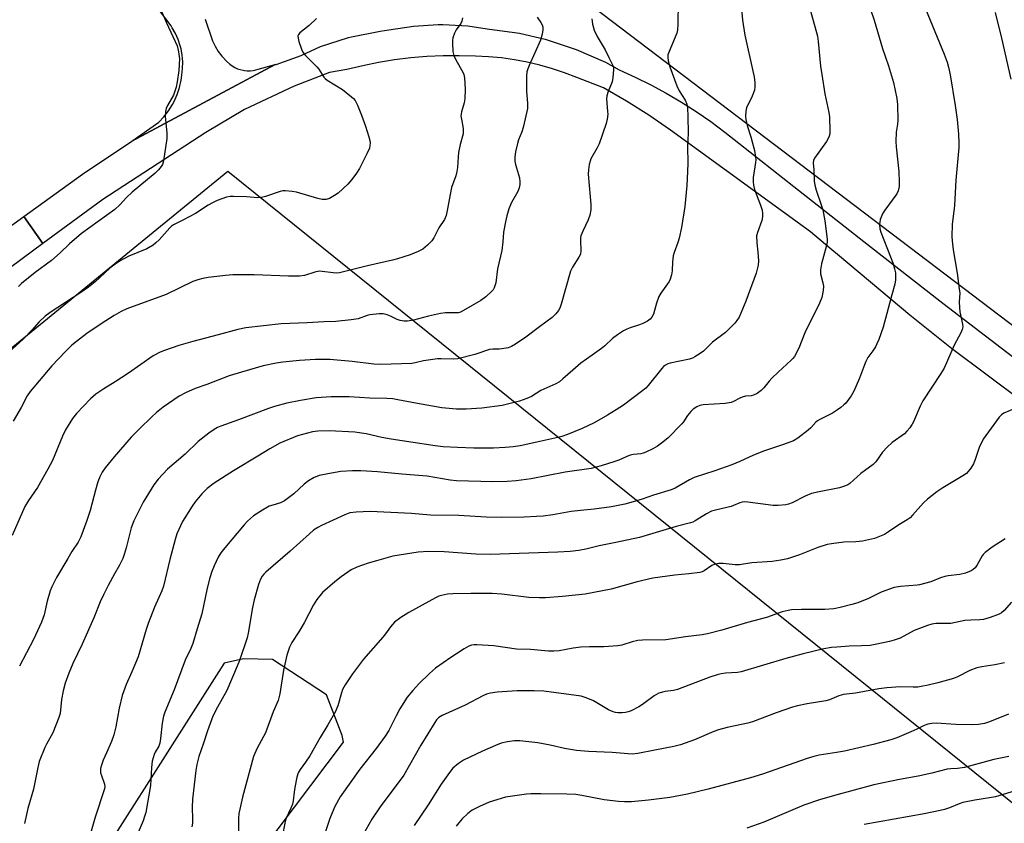
# Model space of a CAD drawing. Units: inches. Extents: x 1231772 to 1237772, y 589452 to 593453.
# Drawn here: x 1233599 to 1233924, y 591523 to 591788 of the extents above; entities that cross this region are included whole.
import ezdxf

# ---------------------------------------------------------------- set-up
doc = ezdxf.new("R2010")
doc.units = ezdxf.units.IN
doc.header["$MEASUREMENT"] = 0
for name, color, linetype in [('NTRL-Pasture Land', 2, 'Continuous'), ('TRANS-Driveway', 251, 'Continuous'), ('TRANS-Road', 130, 'Continuous'), ('Undefined', 1, 'Continuous')]:
    doc.layers.add(name, color=color, linetype=linetype)

msp = doc.modelspace()

# ---------------------------------------------------------------- linework, layer by layer
at = {"layer": 'NTRL-Pasture Land'}
msp.add_lwpolyline([(1234274.54, 591929.85), (1234237.51, 591887.49), (1234203.37, 591842.18), (1234157.4, 591781.36), (1234067.86, 591839), (1234050.09, 591851.36), (1233943.01, 591674.3), (1233779.49, 591798.45), (1233822.93, 591883.53), (1233860.3, 591943.79), (1233873.46, 591958.67), (1233933.07, 591957.5), (1233988.41, 591951.01), (1234016.08, 591943.86), (1234065.34, 591911.84), (1234108.36, 591953.28), (1234142.48, 591988.7), (1234168.85, 592017.55), (1234223.61, 592052.37), (1234239.48, 592082), (1234258, 592119.53), (1234244.27, 592184.79), (1234245.6, 592190.72), (1234311.57, 592229.48)], dxfattribs=at)
msp.add_polyline3d([(1233347.92, 591476.68, 0), (1233667.61, 591737.69, 0), (1234011.11, 591461.35, 0), (1234021.54, 591452.36, 0), (1233932.94, 591290.49, 0), (1233833.23, 591109.58, 0), (1233733.6, 590921.64, 0), (1233618.53, 590713.92, 0), (1233603.47, 590684.96, 0), (1233783.31, 590580.19, 0), (1233657.8, 590346.57, 0), (1233623.46, 590362.84, 0), (1233621.05, 590367.18, 0), (1233617.95, 590365.45, 0), (1233604.66, 590371.75, 0), (1233572.82, 590322.58, 0), (1233616.16, 590302.43, 0), (1233591.29, 590235.78, 0), (1233404.02, 590290.97, 0), (1233372.19, 590296.53, 0)], dxfattribs=at)
msp.add_polyline3d([(1233621.19, 591475.71, 0), (1233631.53, 591469.89, 0), (1233646.52, 591470.88, 0), (1233705.84, 591549.43, 0), (1233705.41, 591551.58, 0), (1233700.25, 591565.03, 0), (1233682.41, 591576.71, 0), (1233672.81, 591576.87, 0), (1233666.48, 591575.44, 0), (1233663.96, 591571.49, 0), (1233613.69, 591492.65, 0), (1233615.97, 591482.68, 0)], close=True, dxfattribs=at)
at = {"layer": 'TRANS-Driveway'}
msp.add_polyline3d([(1233929.96, 591661.58, 0), (1233906.44, 591679.24, 0), (1233892.65, 591690.23, 0), (1233869.42, 591709.67, 0), (1233866.24, 591712.33, 0), (1233859.84, 591717.68, 0), (1233813.75, 591751.21, 0), (1233806.54, 591756.13, 0), (1233799.14, 591760.76, 0), (1233791.56, 591765.11, 0), (1233782.78, 591768.52, 0), (1233778.78, 591770.08, 0), (1233774.72, 591771.45, 0), (1233770.59, 591772.63, 0), (1233766.41, 591773.62, 0), (1233762.19, 591774.41, 0), (1233757.94, 591775, 0), (1233753.66, 591775.4, 0), (1233749.38, 591775.59, 0), (1233744.03, 591775.74, 0), (1233738.68, 591775.7, 0), (1233733.34, 591775.44, 0), (1233728.01, 591774.99, 0), (1233722.7, 591774.33, 0), (1233717.42, 591773.47, 0), (1233712.18, 591772.42, 0), (1233706.97, 591771.16, 0), (1233701.21, 591770.15, 0), (1233689.55, 591765.74, 0), (1233673.19, 591757.95, 0), (1233660.39, 591750.38, 0), (1233626.39, 591728.29, 0), (1233606.66, 591713.77, 0), (1233600.39, 591722.75, 0), (1233619.73, 591736.67, 0), (1233635.97, 591747.54, 0), (1233683.24, 591772.79, 0), (1233683.62, 591772.89, 0), (1233691.86, 591775.84, 0), (1233698.23, 591778.79, 0), (1233707.43, 591781.69, 0), (1233708.5, 591781.97, 0), (1233717.96, 591783.85, 0), (1233720.83, 591784.23, 0), (1233728.9, 591785.52, 0), (1233737.06, 591786.01, 0), (1233738.62, 591786.02, 0), (1233746.79, 591785.56, 0), (1233753.22, 591784.62, 0), (1233763.87, 591783.14, 0), (1233772.37, 591781.17, 0), (1233782.6, 591777.82, 0), (1233792.21, 591773.6, 0), (1233796.73, 591771.07, 0), (1233802.02, 591768.68, 0), (1233807.21, 591766.11, 0), (1233812.32, 591763.35, 0), (1233817.32, 591760.41, 0), (1233822.21, 591757.3, 0), (1233826.99, 591754.01, 0), (1233831.65, 591750.56, 0), (1233836.19, 591746.94, 0), (1233854.41, 591732.61, 0), (1233878.98, 591713.29, 0), (1233903.49, 591694.15, 0), (1233931.65, 591672.57, 0)], dxfattribs=at)
at = {"layer": 'TRANS-Road'}
for points in [[(1233660.15, 591787.76), (1233662.65, 591780.68), (1233663.5, 591778.87), (1233664.53, 591777.16), (1233665.72, 591775.56), (1233665.83, 591775.43), (1233667.19, 591773.96), (1233668.34, 591772.91), (1233669.12, 591772.35), (1233669.95, 591771.87), (1233670.82, 591771.46), (1233671.73, 591771.15), (1233672.67, 591770.93), (1233673.12, 591770.85), (1233674.08, 591770.77), (1233675.05, 591770.78), (1233676, 591770.88), (1233676.95, 591771.08), (1233677.69, 591771.3), (1233683.24, 591772.79), (1233635.97, 591747.54), (1233644.85, 591753.86), (1233646.54, 591755.63), (1233648.05, 591757.57), (1233649.37, 591759.64), (1233649.93, 591760.69), (1233650.93, 591762.93), (1233651.7, 591765.26), (1233652.25, 591767.66), (1233652.48, 591769.3), (1233652.74, 591771.49), (1233652.78, 591773.69), (1233652.6, 591775.88), (1233652.22, 591778.04), (1233651.99, 591778.94), (1233651.3, 591781.03), (1233650.42, 591783.04), (1233649.34, 591784.95), (1233648.96, 591785.53), (1233643.31, 591792.9)], [(1233589.52, 591714.92), (1233600.39, 591722.75), (1233606.66, 591713.77), (1233578.41, 591692.98)]]:
    msp.add_lwpolyline(points, dxfattribs=at)
at = {"layer": 'Undefined'}
for points, elevation in [([(1233816.17, 591793.48), (1233816.09, 591786.05), (1233816, 591784.27), (1233815.75, 591783.15), (1233813.21, 591777.11), (1233812.86, 591776.03), (1233812.77, 591775.2), (1233812.93, 591774.07), (1233813.47, 591772.11), (1233815.82, 591765.83), (1233816.6, 591764.14), (1233818.51, 591761.09), (1233819.05, 591759.78), (1233819.25, 591758.5), (1233819.43, 591755.67), (1233819.52, 591750.23), (1233819.34, 591745.77), (1233819.36, 591740.35), (1233819.29, 591737.51), (1233819.05, 591732.93), (1233818.45, 591726.07), (1233817.31, 591719.08), (1233816.55, 591715.62), (1233816.15, 591714.2), (1233814.89, 591710.88), (1233814.54, 591709.76), (1233814.33, 591707.83), (1233814.27, 591704.84), (1233814.02, 591703.45), (1233813.6, 591702.1), (1233813.21, 591701.33), (1233810.49, 591697.41), (1233809.88, 591696.4), (1233809.04, 591694.17), (1233808.07, 591690.57), (1233807.55, 591689.56), (1233807.02, 591688.93), (1233806.12, 591688.26), (1233804.62, 591687.42), (1233803.52, 591686.98), (1233800.4, 591685.98), (1233799.29, 591685.56), (1233798.24, 591685), (1233796.21, 591683.74), (1233794.54, 591682.53), (1233792.02, 591680.14), (1233790.93, 591679.21), (1233787.9, 591676.98), (1233784.13, 591674.36), (1233781.46, 591672.12), (1233778.18, 591669.16), (1233777.03, 591668.23), (1233775.86, 591667.58), (1233770.91, 591665.33), (1233767.79, 591663.41), (1233766.32, 591662.7), (1233763.84, 591661.88), (1233759.87, 591660.84), (1233758.15, 591660.47), (1233751.42, 591659.51), (1233746.3, 591659.18), (1233743.08, 591659.24), (1233738.27, 591659.7), (1233730.23, 591661.04), (1233723.79, 591662.33), (1233722.07, 591662.59), (1233720.08, 591662.73), (1233714.5, 591662.84), (1233707.65, 591663.27), (1233701.77, 591663.32), (1233696.78, 591662.93), (1233691.63, 591662.11), (1233687.09, 591661.14), (1233683.05, 591660.11), (1233681.06, 591659.47), (1233671.15, 591655.69), (1233665.31, 591653.59), (1233664.28, 591653.15), (1233663.11, 591652.53), (1233661.4, 591651.33), (1233657.83, 591648.59), (1233653.64, 591644.36), (1233647.79, 591639.45), (1233644.66, 591636.08), (1233643.22, 591634.29), (1233639.73, 591628.53), (1233636.69, 591622.38), (1233635.83, 591620.12), (1233634.09, 591613.46), (1233633.46, 591611.32), (1233633, 591610.01), (1233631.88, 591607.73), (1233630.23, 591604.89), (1233628.18, 591601.1), (1233626.66, 591598.02), (1233625.59, 591595.68), (1233623.5, 591590.4), (1233619.57, 591581.69), (1233616.54, 591575.34), (1233615.21, 591572.19), (1233614, 591568.85), (1233613.32, 591566.31), (1233612.77, 591563.49), (1233612.3, 591558.91), (1233611.95, 591557.53), (1233609.93, 591552.46), (1233607.81, 591548.72), (1233607.29, 591547.68), (1233605.48, 591543.02), (1233605.01, 591541.06), (1233603.56, 591533.9), (1233601.74, 591527.53), (1233600.58, 591522.64)], 632), ([(1233897.05, 591793.03), (1233903.92, 591776.29), (1233904.93, 591773.56), (1233905.42, 591771.94), (1233905.96, 591769.48), (1233907.62, 591759.35), (1233908.25, 591754.67), (1233908.74, 591749.86), (1233908.84, 591746.92), (1233908.8, 591745.45), (1233907.78, 591734.67), (1233907.4, 591726.31), (1233906.6, 591720.04), (1233906.52, 591716.09), (1233906.61, 591714.66), (1233906.96, 591711.76), (1233908.27, 591704.05), (1233908.97, 591698.89), (1233909.09, 591697.45), (1233908.95, 591694.64), (1233908.98, 591692.7), (1233909.18, 591691.27), (1233910.01, 591687.25), (1233910.09, 591686.39), (1233909.96, 591685.45), (1233909.51, 591684.4), (1233907.22, 591680.32), (1233903.92, 591672.73), (1233902.85, 591670.97), (1233896.92, 591661.97), (1233896.07, 591660.23), (1233893.87, 591655.08), (1233893.45, 591654.3), (1233892.6, 591653.1), (1233891.69, 591651.93), (1233890.89, 591651.07), (1233886.83, 591648.18), (1233885.14, 591646.65), (1233883.62, 591645), (1233881.38, 591641.82), (1233880.6, 591640.96), (1233876.51, 591637.99), (1233872.9, 591634.73), (1233872.19, 591634.26), (1233871.4, 591633.89), (1233869.47, 591633.27), (1233862.71, 591631.98), (1233860.21, 591631.36), (1233858.12, 591630.58), (1233853.81, 591628.35), (1233852.57, 591627.88), (1233851.78, 591627.71), (1233849.26, 591627.5), (1233847.56, 591627.5), (1233839.25, 591628.59), (1233838.07, 591628.65), (1233837.32, 591628.56), (1233836.6, 591628.34), (1233834.48, 591627.42), (1233833.66, 591627.14), (1233828.56, 591625.95), (1233827.23, 591625.53), (1233825.58, 591624.67), (1233821.83, 591622.36), (1233821.05, 591621.98), (1233820.26, 591621.7), (1233815.6, 591620.48), (1233803.51, 591616.9), (1233795.7, 591615.2), (1233790.17, 591614.16), (1233785.72, 591613.03), (1233783.44, 591612.58), (1233780.59, 591612.31), (1233776.55, 591612.07), (1233754.23, 591611.32), (1233749.48, 591611.42), (1233739, 591612.13), (1233733.88, 591612.23), (1233730.49, 591612.02), (1233722.07, 591610.72), (1233716.74, 591609.26), (1233713.96, 591608.41), (1233710.27, 591607.11), (1233708.35, 591606.19), (1233705.05, 591603.93), (1233702.97, 591602.31), (1233698.94, 591598.75), (1233697.02, 591596.46), (1233695.93, 591594.72), (1233692.85, 591588.74), (1233691.08, 591585.75), (1233688.78, 591582.33), (1233688.02, 591580.69), (1233687.18, 591578.1), (1233686.01, 591573.14), (1233684.79, 591565.31), (1233684.26, 591563.19), (1233683.87, 591562.17), (1233682.58, 591559.43), (1233680.09, 591552.53), (1233679.45, 591551.24), (1233677.22, 591547.24), (1233676.15, 591544.67), (1233672.47, 591531.28), (1233671.57, 591527.31), (1233671.32, 591525.89), (1233671.23, 591524.4), (1233671.16, 591518.56)], 624), ([(1233645.32, 591791.44), (1233647.44, 591786.52), (1233650.94, 591779.02), (1233651.43, 591777.04), (1233651.72, 591774.71), (1233651.47, 591770.89), (1233650.96, 591767.09), (1233650.61, 591765.4), (1233649.72, 591762.72), (1233647.77, 591759.28), (1233647.33, 591758.3), (1233647.05, 591757.29), (1233647.02, 591755.83), (1233647.49, 591750.2), (1233647.52, 591748.42), (1233646.46, 591741.03), (1233646.13, 591739.92), (1233645.68, 591739.19), (1233644.75, 591738.06), (1233643.72, 591737), (1233636.15, 591730.71), (1233634.29, 591728.97), (1233632.07, 591726.62), (1233630.44, 591725.08), (1233619.41, 591717.14), (1233615.41, 591713.67), (1233612.38, 591710.79), (1233609.45, 591708.25), (1233604.14, 591704.28), (1233599.56, 591700.65), (1233598.6, 591699.67)], 642), ([(1233837.05, 591792.29), (1233837.47, 591787.48), (1233838.23, 591782.48), (1233841.02, 591770.17), (1233841.27, 591768.81), (1233841.48, 591766.85), (1233841.54, 591765.45), (1233841.4, 591764.38), (1233840.65, 591762.36), (1233838.77, 591758.51), (1233838.52, 591757.43), (1233838.41, 591755.78), (1233838.53, 591754.67), (1233838.98, 591752.75), (1233840.22, 591749.03), (1233840.68, 591747.39), (1233841.36, 591744.46), (1233841.75, 591742.26), (1233841.81, 591741.43), (1233841.75, 591740.55), (1233840.98, 591735.56), (1233840.97, 591734.14), (1233841.06, 591733.01), (1233841.44, 591731.62), (1233843.44, 591726.43), (1233843.88, 591724.81), (1233844.05, 591723.73), (1233844.01, 591722.67), (1233843.77, 591721.36), (1233842.37, 591717.44), (1233842.11, 591716.32), (1233842.13, 591714.08), (1233842.56, 591711.02), (1233842.75, 591708.13), (1233842.61, 591706.68), (1233841.99, 591704.09), (1233838.5, 591694.81), (1233836.33, 591689.59), (1233835.63, 591688.46), (1233834.93, 591687.59), (1233831.84, 591684.53), (1233827.53, 591681.35), (1233824.6, 591678.37), (1233823.44, 591677.52), (1233821.74, 591676.44), (1233820.98, 591676.06), (1233819.94, 591675.72), (1233813.6, 591674.38), (1233812.81, 591674.12), (1233812.09, 591673.74), (1233811.44, 591673.22), (1233810.87, 591672.63), (1233806.37, 591666.97), (1233805.53, 591666.15), (1233804.18, 591665.07), (1233798.21, 591660.58), (1233795.81, 591659.01), (1233792.88, 591657.21), (1233788.52, 591654.73), (1233784.6, 591652.81), (1233779.73, 591650.89), (1233777.81, 591650.24), (1233775.57, 591649.64), (1233769.61, 591648.3), (1233764.05, 591647.17), (1233761.81, 591646.81), (1233759.19, 591646.58), (1233755.32, 591646.38), (1233748.79, 591646.39), (1233743.43, 591646.56), (1233738.74, 591646.82), (1233736.08, 591647.07), (1233721.52, 591649.29), (1233718.48, 591649.91), (1233713.33, 591651.12), (1233709.6, 591651.67), (1233701.12, 591652.1), (1233697.3, 591651.9), (1233695.56, 591651.7), (1233690.6, 591650.38), (1233684.81, 591647.98), (1233681.51, 591646.17), (1233677.59, 591643.71), (1233669.48, 591638.87), (1233663.21, 591634.8), (1233660.9, 591633.1), (1233659.08, 591631.33), (1233656.91, 591628.65), (1233655.87, 591627.24), (1233652.67, 591622.22), (1233650.87, 591618.12), (1233650.28, 591616.19), (1233648.58, 591609.67), (1233646.47, 591600.83), (1233645.87, 591599.3), (1233643.47, 591593.92), (1233641.35, 591588.57), (1233640.69, 591586.59), (1233638.1, 591577.6), (1233636.03, 591572.65), (1233634.1, 591568.42), (1233632.82, 591564.76), (1233631.83, 591560.65), (1233630.72, 591554.45), (1233630.06, 591551.79), (1233629.34, 591549.67), (1233627.59, 591545.89), (1233626.59, 591543.49), (1233625.97, 591541.88), (1233625.68, 591540.78), (1233625.63, 591540.02), (1233625.7, 591539.26), (1233625.94, 591538.41), (1233626.96, 591535.63), (1233627.09, 591534.85), (1233627, 591534.08), (1233623.95, 591524.73), (1233620.99, 591514.67)], 630), ([(1233859.67, 591791.29), (1233862.14, 591782.18), (1233862.42, 591780.42), (1233863.22, 591772.28), (1233863.57, 591769.5), (1233864.59, 591763.15), (1233865.92, 591757.05), (1233866.17, 591755.59), (1233866.26, 591750.87), (1233866.22, 591750), (1233866.07, 591749.16), (1233865.72, 591748.39), (1233865.11, 591747.41), (1233861.24, 591741.94), (1233860.86, 591741.21), (1233860.73, 591740.46), (1233861.02, 591738.06), (1233861.13, 591734.48), (1233861.31, 591733.05), (1233861.72, 591731.37), (1233863.43, 591726.59), (1233863.93, 591724.91), (1233864.62, 591721.26), (1233865.4, 591715.28), (1233865.38, 591714.22), (1233865.19, 591713.17), (1233863.53, 591707.13), (1233863.14, 591705.18), (1233863.22, 591703.86), (1233863.96, 591700.85), (1233864.14, 591699.74), (1233864.05, 591698.31), (1233863.63, 591696.03), (1233862.86, 591694.12), (1233858.04, 591684.34), (1233856.06, 591679.28), (1233854.56, 591676.59), (1233854.05, 591675.92), (1233853.45, 591675.31), (1233849.16, 591671.42), (1233847.15, 591669.48), (1233846.21, 591668.44), (1233844.43, 591666.21), (1233843.65, 591665.4), (1233842.3, 591664.42), (1233841.1, 591663.78), (1233840.34, 591663.61), (1233838.49, 591663.48), (1233837.34, 591663.2), (1233836.52, 591662.87), (1233834.47, 591661.7), (1233833.67, 591661.4), (1233831.69, 591661.13), (1233824.5, 591660.69), (1233823.41, 591660.44), (1233822.4, 591659.97), (1233821.2, 591659.24), (1233820.36, 591658.49), (1233819.29, 591657.12), (1233818, 591655), (1233817.46, 591654.33), (1233812.8, 591649.69), (1233810.74, 591647.96), (1233809.43, 591646.97), (1233807.89, 591646.12), (1233805.52, 591644.98), (1233804.71, 591644.68), (1233803.95, 591644.51), (1233801.46, 591644.27), (1233800.36, 591644.04), (1233799.05, 591643.54), (1233796.69, 591642.43), (1233795.31, 591641.92), (1233790.82, 591640.48), (1233787.5, 591639.68), (1233778.97, 591638.41), (1233767.7, 591636.27), (1233762.75, 591635.6), (1233759.85, 591635.33), (1233755.1, 591635.2), (1233743.12, 591635.6), (1233740.96, 591635.85), (1233733.47, 591637.07), (1233725.07, 591637.73), (1233717.08, 591638.54), (1233711.5, 591638.9), (1233708.77, 591638.9), (1233704.98, 591638.67), (1233701.87, 591638.14), (1233697.83, 591637.3), (1233696.98, 591637.06), (1233696.1, 591636.71), (1233694.23, 591635.57), (1233692.87, 591634.49), (1233689.4, 591631.34), (1233686.39, 591629), (1233685.04, 591628.37), (1233682.46, 591627.61), (1233681.35, 591627.18), (1233679.06, 591625.88), (1233676.09, 591623.99), (1233674.2, 591622.3), (1233673, 591621.06), (1233666.68, 591613.52), (1233665.41, 591611.88), (1233664.49, 591610.39), (1233663.16, 591607.56), (1233662.4, 591605.73), (1233661.69, 591603.6), (1233660.83, 591600.23), (1233659.12, 591591.77), (1233657.53, 591586.74), (1233656.12, 591581.9), (1233655.46, 591580.31), (1233653.56, 591576.45), (1233650, 591566.65), (1233646.87, 591559.33), (1233646.4, 591558.02), (1233645.95, 591555.65), (1233645.47, 591550.6), (1233645.25, 591549.14), (1233644.85, 591548.09), (1233643.7, 591546.16), (1233643.32, 591545.4), (1233642.67, 591543.12), (1233642.46, 591541.12), (1233642.19, 591535.17), (1233640.56, 591526.28), (1233640.19, 591524.9), (1233639.71, 591523.54), (1233636.79, 591516.56)], 628), ([(1233879.64, 591790.97), (1233880.83, 591787.4), (1233883.63, 591778.06), (1233885.58, 591772.39), (1233887.3, 591766.85), (1233888.32, 591761.66), (1233888.56, 591759.62), (1233888.69, 591754.36), (1233888.59, 591753.21), (1233888.16, 591750.48), (1233888.04, 591747.41), (1233888.16, 591745.68), (1233889.02, 591737.53), (1233889.17, 591734.03), (1233889.14, 591732.58), (1233888.83, 591731.16), (1233888.33, 591730.15), (1233886.87, 591728.07), (1233884.39, 591724.84), (1233883.77, 591723.86), (1233882.88, 591721.7), (1233882.7, 591720.87), (1233882.67, 591720.05), (1233882.77, 591718.68), (1233883.06, 591717.57), (1233886.32, 591709.45), (1233887.02, 591707.45), (1233887.56, 591705.51), (1233887.87, 591704.12), (1233887.96, 591703.27), (1233887.89, 591701.84), (1233887.68, 591700.41), (1233886.66, 591696.87), (1233883.87, 591686.28), (1233882.37, 591682.14), (1233881.81, 591680.79), (1233881.29, 591679.81), (1233880.42, 591678.43), (1233878.82, 591676.22), (1233878.1, 591674.92), (1233877.64, 591673.84), (1233876.06, 591669.42), (1233874.15, 591665.17), (1233873.34, 591663.65), (1233871.5, 591661.2), (1233870.93, 591660.6), (1233869.9, 591659.73), (1233868.79, 591658.94), (1233867.11, 591657.94), (1233862.95, 591655.82), (1233862.2, 591655.37), (1233861.62, 591654.88), (1233859.98, 591653.03), (1233859.14, 591652.27), (1233855.7, 591649.67), (1233854.24, 591648.77), (1233850.95, 591647.55), (1233844.74, 591645.52), (1233841.06, 591644.02), (1233836.62, 591641.98), (1233833.88, 591640.86), (1233828.37, 591638.91), (1233821.53, 591636.67), (1233819.95, 591635.94), (1233815.24, 591633.19), (1233813.97, 591632.63), (1233808.1, 591630.81), (1233804.31, 591629.49), (1233800.64, 591628.39), (1233798.63, 591627.91), (1233794.26, 591627.06), (1233788.47, 591626.28), (1233783.99, 591625.84), (1233780.89, 591625.45), (1233774.83, 591624.39), (1233771.72, 591623.97), (1233769.44, 591623.77), (1233765.39, 591623.56), (1233757.91, 591623.47), (1233752.86, 591623.62), (1233743.88, 591624.14), (1233734.48, 591624.3), (1233728.23, 591624.76), (1233714.64, 591625.42), (1233709.97, 591625.23), (1233707.95, 591624.98), (1233706.29, 591624.39), (1233698.6, 591620.88), (1233697.35, 591620.2), (1233695.94, 591619.27), (1233694.59, 591618.16), (1233688.21, 591612.34), (1233680.17, 591605.46), (1233679.54, 591604.86), (1233679, 591604.18), (1233678.49, 591603.18), (1233677.82, 591601.35), (1233676.35, 591596.39), (1233675.81, 591593.84), (1233674.42, 591585.38), (1233673.99, 591583.87), (1233671.54, 591576.35), (1233670.79, 591574.46), (1233667.34, 591566.51), (1233664.22, 591561.01), (1233662.68, 591557.95), (1233660.95, 591553.2), (1233659.69, 591549.11), (1233658.11, 591544.66), (1233657.49, 591542.1), (1233657.15, 591540.08), (1233655.99, 591530.59), (1233655.89, 591527.87), (1233656.03, 591524.14), (1233656, 591522.72), (1233655.8, 591521.55)], 626), ([(1233920.75, 591789.99), (1233922.89, 591781.5), (1233925.97, 591767.96)], 622), ([(1233696.94, 591788.02), (1233694.51, 591785.67), (1233691.41, 591783.28), (1233690.94, 591782.72), (1233690.8, 591782.28), (1233690.86, 591781.51), (1233691.14, 591780.41), (1233691.94, 591777.92), (1233692.42, 591776.88), (1233693.33, 591775.78), (1233697.04, 591772.07), (1233697.63, 591771.28), (1233699.32, 591768.64), (1233699.72, 591768.23), (1233700.42, 591767.71), (1233705.49, 591764.63), (1233708.46, 591762.22), (1233709.1, 591761.63), (1233709.64, 591760.96), (1233710.42, 591759.4), (1233711.78, 591756.14), (1233713.04, 591752.54), (1233714.16, 591748.94), (1233714.46, 591747.83), (1233714.59, 591746.99), (1233714.55, 591746.13), (1233714.36, 591745.28), (1233713.57, 591743.42), (1233711.07, 591738.51), (1233710.15, 591737.01), (1233708.6, 591734.88), (1233707.23, 591733.4), (1233704.08, 591730.47), (1233702.9, 591729.66), (1233701.16, 591728.71), (1233700.11, 591728.36), (1233699.3, 591728.3), (1233698.75, 591728.35), (1233697.34, 591728.69), (1233690.34, 591730.76), (1233688.92, 591731), (1233686.62, 591731.16), (1233685.77, 591731.14), (1233684.94, 591730.99), (1233680.1, 591729.28), (1233678.74, 591728.94), (1233677.58, 591728.92), (1233673.77, 591729.2), (1233669.58, 591729.37), (1233668.4, 591729.34), (1233667.25, 591729.09), (1233664.18, 591727.97), (1233662.6, 591727.25), (1233661.16, 591726.43), (1233656.97, 591723.68), (1233652.87, 591721.5), (1233649.69, 591719.94), (1233649.11, 591719.56), (1233648.52, 591719.03), (1233644.98, 591715.04), (1233643.96, 591714.02), (1233643.08, 591713.32), (1233640.9, 591712.06), (1233635.05, 591709.67), (1233631.97, 591707.96), (1233630.52, 591707.02), (1233628.76, 591705.67), (1233623.94, 591701.18), (1233621.72, 591699.4), (1233619.19, 591697.65), (1233609.02, 591691.11), (1233607.38, 591689.92), (1233605.38, 591688.03), (1233602.96, 591685.29), (1233600.23, 591682.4), (1233594, 591676.69)], 640), ([(1233769.75, 591788.39), (1233770.9, 591786.7), (1233771.32, 591785.95), (1233771.57, 591785.15), (1233771.6, 591784.3), (1233771.33, 591782.85), (1233770.76, 591780.86), (1233767.03, 591772.51), (1233766.62, 591771.46), (1233766.35, 591770.4), (1233766.2, 591769), (1233766.19, 591765.82), (1233766.24, 591764.08), (1233766.55, 591759.99), (1233766.49, 591758.33), (1233765.8, 591754.9), (1233765.09, 591752.07), (1233764.64, 591750.69), (1233763.58, 591748.03), (1233763.2, 591746.79), (1233762.6, 591744.03), (1233762.35, 591742.36), (1233762.38, 591740.98), (1233762.53, 591739.88), (1233763.59, 591736.62), (1233763.87, 591735.52), (1233764.02, 591734.12), (1233763.98, 591733.29), (1233763.75, 591732.23), (1233763.31, 591730.93), (1233761.21, 591727.3), (1233760.33, 591725.21), (1233759.67, 591722.96), (1233759.21, 591720.95), (1233758.61, 591717.51), (1233758.39, 591714.36), (1233758.06, 591711.55), (1233756.64, 591705.49), (1233756.08, 591700.82), (1233755.54, 591699.23), (1233755.15, 591698.51), (1233754.78, 591698.06), (1233752.78, 591696.29), (1233751.1, 591695.08), (1233745.4, 591691.71), (1233744.4, 591691.24), (1233743.66, 591691.02), (1233742.58, 591690.92), (1233739.51, 591690.94), (1233737.84, 591690.78), (1233733.86, 591689.86), (1233728.89, 591688.52), (1233726.94, 591688.21), (1233725.82, 591688.19), (1233724.52, 591688.43), (1233723.5, 591688.79), (1233721.31, 591689.89), (1233720.28, 591690.29), (1233718.96, 591690.64), (1233717.56, 591690.69), (1233714.47, 591690.35), (1233713.63, 591690.11), (1233710.61, 591688.98), (1233708.31, 591688.61), (1233703.31, 591688.13), (1233699.35, 591688.01), (1233693.87, 591687.66), (1233685.28, 591687.33), (1233673.58, 591685.98), (1233670.98, 591685.48), (1233664.51, 591683.72), (1233656.08, 591681.53), (1233651.51, 591680.18), (1233646.75, 591678.59), (1233645.38, 591678.05), (1233643.05, 591676.78), (1233634.9, 591671.13), (1233630.48, 591668.23), (1233626.72, 591665.9), (1233624.12, 591664.1), (1233622.35, 591662.64), (1233617.7, 591657.8), (1233616.44, 591656.18), (1233614.1, 591652.43), (1233613.15, 591650.3), (1233609.8, 591642.23), (1233608.33, 591639.45), (1233604.93, 591633.42), (1233601.95, 591629.15), (1233600.7, 591627.12), (1233596.54, 591617.58)], 636), ([(1233745.07, 591788.25), (1233744.86, 591787.13), (1233744.5, 591786.37), (1233742.96, 591784.23), (1233742.45, 591783.2), (1233741.89, 591781.58), (1233741.77, 591780.72), (1233741.75, 591779.84), (1233741.89, 591777.17), (1233742.22, 591775.83), (1233742.88, 591774.34), (1233745.23, 591770.31), (1233745.52, 591769.52), (1233745.73, 591768.41), (1233745.97, 591764.67), (1233745.83, 591761.56), (1233745.59, 591760.19), (1233744.75, 591757.25), (1233744.58, 591755.91), (1233744.7, 591754.79), (1233745.3, 591751.69), (1233745.34, 591750.82), (1233745.28, 591749.95), (1233744.31, 591746.43), (1233743.79, 591743.81), (1233743.61, 591742.36), (1233743.39, 591738.93), (1233743.22, 591737.52), (1233742.83, 591736.13), (1233741.48, 591732.3), (1233740.07, 591724.72), (1233739.69, 591723.01), (1233739.13, 591721.73), (1233737.32, 591719.02), (1233735.61, 591715.64), (1233734.98, 591714.68), (1233733.57, 591713.23), (1233732.02, 591711.95), (1233730.49, 591711.19), (1233727.82, 591710.14), (1233723.69, 591708.82), (1233722, 591708.36), (1233713.74, 591706.45), (1233704.46, 591704.16), (1233703.59, 591704.08), (1233702.45, 591704.13), (1233698.83, 591704.64), (1233697.74, 591704.69), (1233696.4, 591704.41), (1233692.95, 591703.3), (1233691.3, 591703.06), (1233687.65, 591703.02), (1233676.34, 591703.5), (1233669.27, 591703.49), (1233666.94, 591703.31), (1233661.14, 591702.6), (1233659.41, 591702.31), (1233657.72, 591701.87), (1233656.12, 591701.28), (1233647.33, 591697.01), (1233634.35, 591692.31), (1233632.48, 591691.41), (1233630.15, 591690.09), (1233625.91, 591687.34), (1233621.11, 591684.1), (1233617.7, 591681.54), (1233616.22, 591680.29), (1233614.13, 591678.25), (1233609.62, 591673.45), (1233602.47, 591665.07), (1233601.5, 591663.65), (1233599.47, 591659.75), (1233596.89, 591655.26)], 638), ([(1233787.71, 591787.94), (1233787.92, 591786.17), (1233788.13, 591785.31), (1233788.54, 591784.21), (1233789.55, 591782.06), (1233792.11, 591777.71), (1233793.34, 591775.1), (1233794.72, 591772.46), (1233794.85, 591771.94), (1233794.9, 591771.1), (1233794.72, 591768.52), (1233794.41, 591767.13), (1233793.11, 591763.92), (1233792.72, 591762.56), (1233792.63, 591761.48), (1233792.64, 591760.1), (1233792.96, 591757.32), (1233792.99, 591756.48), (1233792.8, 591754.76), (1233792.5, 591753.34), (1233790.13, 591746.65), (1233789.49, 591745.32), (1233787.44, 591741.74), (1233787.14, 591740.95), (1233786.9, 591739.83), (1233786.66, 591738.1), (1233786.57, 591736.65), (1233787.22, 591729.26), (1233787.38, 591726.64), (1233787.37, 591724.91), (1233787.06, 591723.21), (1233786.56, 591721.58), (1233784.72, 591717.88), (1233784.09, 591716.32), (1233783.98, 591715.77), (1233783.96, 591714.91), (1233784.16, 591711.41), (1233783.98, 591710.3), (1233783.5, 591709.3), (1233781.32, 591705.97), (1233780.67, 591704.72), (1233777.66, 591693.78), (1233777.18, 591692.46), (1233776.74, 591691.76), (1233775.88, 591690.66), (1233774.68, 591689.47), (1233770.48, 591686.38), (1233765.98, 591682.93), (1233762.52, 591680.6), (1233761.25, 591679.85), (1233760.14, 591679.47), (1233758.08, 591679.08), (1233757.2, 591679), (1233755.1, 591679), (1233754.02, 591678.86), (1233749.16, 591677.25), (1233743.57, 591675.81), (1233742.13, 591675.64), (1233738, 591675.82), (1233736.85, 591675.8), (1233732.25, 591675.19), (1233729.42, 591674.46), (1233728.34, 591674.28), (1233718.09, 591673.91), (1233715.87, 591674), (1233708.67, 591674.9), (1233701.35, 591675.58), (1233696.6, 591675.61), (1233691.32, 591675.28), (1233685.86, 591674.74), (1233683.58, 591674.38), (1233679.35, 591673.52), (1233672.12, 591671.43), (1233668.11, 591670.17), (1233660.75, 591667.34), (1233656.87, 591665.98), (1233653.66, 591664.6), (1233651.64, 591663.45), (1233646.32, 591659.91), (1233644.1, 591658.11), (1233642.43, 591656.61), (1233638.61, 591652.84), (1233635.83, 591649.99), (1233630.12, 591643.53), (1233627.25, 591639.88), (1233626.23, 591638.47), (1233625.41, 591636.92), (1233624.79, 591635.3), (1233623.96, 591632.53), (1233622.27, 591625.8), (1233621.18, 591622.49), (1233619.17, 591617.08), (1233618.29, 591615.39), (1233616.19, 591612.26), (1233614.84, 591610.02), (1233611.15, 591603.67), (1233609.55, 591600.67), (1233609.04, 591599.33), (1233608.09, 591595.95), (1233607.1, 591591.42), (1233606.19, 591588.95), (1233603.51, 591583.31), (1233598.89, 591574.45)], 634), ([(1233927.81, 591659.7), (1233923.66, 591657.93), (1233922.85, 591657.34), (1233922.12, 591656.56), (1233916.87, 591649.3), (1233915.51, 591646.56), (1233914.14, 591642.28), (1233913.7, 591641.18), (1233912.76, 591639.78), (1233911.3, 591638.05), (1233910.14, 591637.18), (1233903.57, 591633.31), (1233901.56, 591631.97), (1233898.53, 591629.54), (1233897.18, 591628.36), (1233893.55, 591624.23), (1233892.73, 591623.42), (1233891.77, 591622.72), (1233889.06, 591621.06), (1233885.66, 591618.75), (1233884.28, 591617.93), (1233882.64, 591617.2), (1233880.95, 591616.59), (1233877.07, 591615.74), (1233874.79, 591615.48), (1233870.85, 591615.32), (1233866.85, 591614.84), (1233865.43, 591614.57), (1233862.35, 591613.55), (1233856.28, 591611.2), (1233852.3, 591609.92), (1233850.05, 591609.39), (1233847.21, 591608.96), (1233840.53, 591608.53), (1233836.45, 591607.9), (1233835.08, 591607.92), (1233831.09, 591608.28), (1233829.67, 591608.28), (1233828.55, 591608.16), (1233828.05, 591608.02), (1233827.37, 591607.68), (1233824.83, 591605.92), (1233824.11, 591605.61), (1233823.33, 591605.38), (1233819.79, 591604.93), (1233815.11, 591604.5), (1233807.82, 591603.51), (1233802.72, 591602.31), (1233794.16, 591599.88), (1233785.56, 591598.27), (1233778.03, 591597.48), (1233772.42, 591597.05), (1233770.47, 591596.97), (1233766.99, 591597.17), (1233758.05, 591598.17), (1233754.89, 591598.39), (1233747.79, 591598.47), (1233741.94, 591598.32), (1233740.18, 591598.21), (1233738.14, 591597.81), (1233737.29, 591597.55), (1233736.22, 591597.06), (1233727.42, 591592.22), (1233724.76, 591590.47), (1233722.69, 591588.94), (1233721.34, 591587.47), (1233719.68, 591585.09), (1233718.79, 591583.99), (1233712.38, 591576.75), (1233708.77, 591571.98), (1233706.36, 591568.31), (1233705.51, 591566.79), (1233705.14, 591565.72), (1233703.98, 591561.39), (1233703.67, 591560.6), (1233703.14, 591559.55), (1233700.64, 591555.17), (1233698.14, 591551), (1233694.72, 591544.96), (1233693.28, 591542.78), (1233691.57, 591540.46), (1233690.9, 591539.3), (1233690.45, 591537.93), (1233689.74, 591534.45), (1233689.5, 591532.99), (1233689.2, 591530.08), (1233688.98, 591528.99), (1233688.49, 591527.65), (1233686.91, 591524.34), (1233686.55, 591523.24), (1233684.59, 591513.14)], 622), ([(1233924.09, 591616.47), (1233919.82, 591613.67), (1233917.48, 591611.94), (1233916.87, 591611.34), (1233916.53, 591610.89), (1233914.86, 591607.84), (1233914.18, 591606.92), (1233913.54, 591606.38), (1233912.83, 591605.92), (1233910.97, 591605.13), (1233909.17, 591604.67), (1233905.33, 591604.26), (1233904.17, 591604.05), (1233902.81, 591603.6), (1233899.61, 591602.33), (1233895.88, 591601.32), (1233895.03, 591601.19), (1233889.57, 591600.76), (1233887.53, 591600.45), (1233883.22, 591598.93), (1233879.02, 591596.81), (1233875.46, 591595.4), (1233873.52, 591594.77), (1233869.62, 591593.79), (1233867.63, 591593.42), (1233864.66, 591593.17), (1233856.86, 591593.14), (1233853.63, 591593.01), (1233852.47, 591592.88), (1233850.5, 591592.36), (1233845.32, 591590.55), (1233839.15, 591588.85), (1233830.64, 591586.37), (1233825.87, 591585.15), (1233824.17, 591584.81), (1233818.67, 591584.17), (1233812.16, 591583.16), (1233804.42, 591583.04), (1233802.94, 591582.95), (1233801.1, 591582.55), (1233797.67, 591581.44), (1233796.29, 591581.2), (1233791.68, 591580.89), (1233786.93, 591580.88), (1233784.13, 591580.69), (1233781.56, 591580.41), (1233776.98, 591579.55), (1233775.24, 591579.39), (1233773.48, 591579.4), (1233767.53, 591579.93), (1233762.92, 591580.08), (1233755.44, 591581.18), (1233749.79, 591581.49), (1233748.91, 591581.49), (1233748.1, 591581.38), (1233747.13, 591581.02), (1233745.63, 591580.14), (1233741.21, 591577.31), (1233736.18, 591573.83), (1233734.19, 591572.1), (1233730.62, 591568.63), (1233728.67, 591566.5), (1233726.84, 591564.22), (1233724.46, 591560.42), (1233723.19, 591558.11), (1233720.76, 591553.31), (1233719.56, 591551.36), (1233716.65, 591547.39), (1233711.17, 591540.55), (1233704.74, 591531.4), (1233702.96, 591528.18), (1233702.03, 591526.14), (1233701.31, 591524.29), (1233699.65, 591519.33)], 620), ([(1233926.15, 591595.53), (1233923.73, 591592.79), (1233922.87, 591592.04), (1233922.14, 591591.61), (1233919.18, 591590.52), (1233916.97, 591589.88), (1233915.79, 591589.77), (1233912.81, 591589.69), (1233910.75, 591589.52), (1233906.19, 591588.52), (1233901.28, 591588.51), (1233899.91, 591588.34), (1233898.51, 591587.9), (1233894.08, 591586.19), (1233889.42, 591583.76), (1233887.53, 591583.08), (1233885.91, 591582.61), (1233881.24, 591581.63), (1233879.53, 591581.34), (1233876.71, 591581.13), (1233872.67, 591581.06), (1233868.53, 591580.79), (1233866.78, 591580.62), (1233864.29, 591580.19), (1233857.44, 591578.56), (1233851.78, 591577.06), (1233837.01, 591572.6), (1233835.76, 591572.4), (1233831.84, 591572.15), (1233830.43, 591571.94), (1233829.06, 591571.63), (1233826.64, 591570.87), (1233815.95, 591566.79), (1233814.65, 591566.48), (1233811.92, 591566.16), (1233809.82, 591565.53), (1233809.08, 591565.17), (1233808.36, 591564.71), (1233804.44, 591561.83), (1233803.27, 591561.05), (1233800.75, 591559.8), (1233799.68, 591559.41), (1233798.84, 591559.21), (1233797.74, 591559.09), (1233796.35, 591559.07), (1233795.53, 591559.16), (1233794.74, 591559.4), (1233793.22, 591560.13), (1233788.31, 591563.1), (1233785.85, 591564.08), (1233784.2, 591564.55), (1233771.95, 591566.27), (1233768.71, 591566.39), (1233763.12, 591566.39), (1233756.56, 591565.92), (1233754.3, 591565.61), (1233753.05, 591565.26), (1233751.79, 591564.7), (1233745.95, 591561.66), (1233738.41, 591558.22), (1233737.27, 591557.54), (1233736.55, 591556.84), (1233735.9, 591555.89), (1233731.36, 591548.43), (1233725.77, 591538.59), (1233724.57, 591536.89), (1233718.18, 591528.43), (1233715.14, 591524.08), (1233712.16, 591518.78)], 618), ([(1233923.85, 591575.62), (1233920.67, 591574.92), (1233916.35, 591574.31), (1233914.73, 591573.95), (1233912.43, 591573.08), (1233908.4, 591571), (1233907.03, 591570.42), (1233901.91, 591568.94), (1233898.75, 591568.21), (1233896.44, 591567.73), (1233895.28, 591567.57), (1233893.79, 591567.52), (1233889.52, 591567.62), (1233885.04, 591567.34), (1233882.39, 591566.99), (1233874.74, 591565.59), (1233870.74, 591565.12), (1233869.18, 591564.67), (1233866.2, 591563.43), (1233864.97, 591563.06), (1233858.73, 591562.11), (1233855.61, 591561.43), (1233853.92, 591560.92), (1233848.58, 591559.06), (1233840.78, 591556.1), (1233839.18, 591555.69), (1233832.36, 591554.29), (1233829.53, 591553.47), (1233827.99, 591552.9), (1233821.59, 591550.17), (1233816.99, 591548.54), (1233814.77, 591547.98), (1233808.54, 591546.82), (1233802.88, 591545.66), (1233801.02, 591545.5), (1233794.49, 591546.04), (1233786.65, 591546.34), (1233782.73, 591546.63), (1233778.69, 591547.34), (1233773.99, 591548.43), (1233769.88, 591549.22), (1233764, 591549.85), (1233762.23, 591549.89), (1233759.89, 591549.53), (1233757.87, 591549.08), (1233755.98, 591548.35), (1233751.72, 591546.51), (1233745.42, 591543.53), (1233743.71, 591542.36), (1233741.89, 591540.84), (1233740.78, 591539.45), (1233738.01, 591535.55), (1233733.77, 591528.74), (1233729.18, 591521.91)], 616), ([(1233925.23, 591558.66), (1233918.97, 591556.15), (1233917.29, 591555.61), (1233915.29, 591555.22), (1233913.13, 591555.11), (1233907.81, 591555.22), (1233901.34, 591555.65), (1233899.93, 591555.59), (1233898.57, 591555.35), (1233897.37, 591554.95), (1233894.92, 591553.67), (1233893.01, 591552.81), (1233888.32, 591550.85), (1233886.37, 591550.19), (1233880.5, 591548.61), (1233871.07, 591546.51), (1233868.48, 591545.99), (1233862.7, 591545.09), (1233861.03, 591544.71), (1233858.83, 591544.05), (1233844.06, 591538.85), (1233840.14, 591537.64), (1233826.12, 591533.96), (1233819.3, 591532.3), (1233817, 591531.81), (1233813.49, 591531.22), (1233806.41, 591530.33), (1233800.87, 591529.79), (1233798.55, 591529.72), (1233796.53, 591529.82), (1233791.85, 591530.4), (1233784.48, 591531.87), (1233782.44, 591532.15), (1233779.51, 591532.31), (1233770.92, 591532.41), (1233767.63, 591532.41), (1233766.14, 591532.33), (1233759.23, 591531.24), (1233756.42, 591530.46), (1233753.92, 591529.66), (1233750.65, 591528.19), (1233748.24, 591526.99), (1233746.84, 591525.94), (1233744.92, 591524.16), (1233743.85, 591522.84), (1233743.03, 591521.68)], 614), ([(1233925.34, 591544.73), (1233920.35, 591543.69), (1233910.64, 591541.02), (1233908.4, 591540.7), (1233906.12, 591540.63), (1233905, 591540.51), (1233899.89, 591539.21), (1233895.41, 591538.19), (1233889.23, 591537.07), (1233880.8, 591535.36), (1233867.77, 591531.87), (1233862.83, 591530.37), (1233857.67, 591528.64), (1233844.46, 591523.06), (1233838.87, 591521.04)], 612), ([(1233929.93, 591534.19), (1233920.86, 591531.43), (1233918.96, 591531.06), (1233914.12, 591530.35), (1233910.1, 591529.53), (1233908.89, 591529.13), (1233905.71, 591527.8), (1233904.05, 591527.25), (1233902.62, 591526.88), (1233897.41, 591525.78), (1233877.58, 591522.33)], 610)]:
    msp.add_lwpolyline(points, dxfattribs=dict(at, elevation=elevation))

doc.saveas('drawing.dxf')
